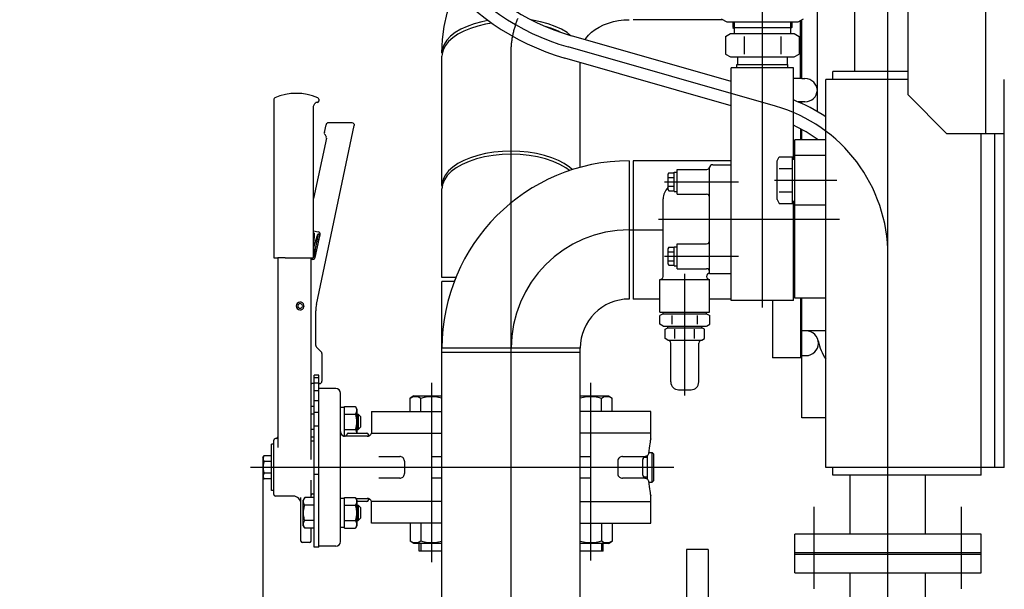
# Model space of a CAD drawing. Extents: x -11835 to 8290, y -202 to 11931.
# Drawn here: x -300 to -274, y 39 to 53 of the extents above; entities that cross this region are included whole.
import ezdxf

# ---------------------------------------------------------------- set-up
doc = ezdxf.new("R2010")
doc.units = 0
doc.layers.get('0').update_dxf_attribs({"linetype": 'CONTINUOUS'})
doc.layers.get('DEFPOINTS').update_dxf_attribs({"linetype": 'CONTINUOUS'})
doc.layers.add('2', color=7, linetype='CONTINUOUS')
doc.styles.get("Standard").update_dxf_attribs({"font": 'txt', "bigfont": 'BIGFONT'})
doc.dimstyles.new('DIMSTYLE43', dxfattribs={"dimtxt": 4, "dimasz": 1, "dimexe": 2.54, "dimexo": 0, "dimgap": 2, "dimtad": 1, "dimzin": 0, "dimblk1": 'OPEN30', "dimblk2": 'OPEN30', "dimsah": 1, "dimcen": 0.09, "dimazin": 3, "dimtfac": 1, "dimtmove": 0, "dimatfit": 3, "dimtvp": 1})
doc.dimstyles.new('DIMSTYLE45', dxfattribs={"dimtxt": 4, "dimasz": 1, "dimexe": 2.54, "dimexo": 0, "dimgap": 2, "dimtad": 1, "dimzin": 0, "dimblk1": 'OPEN30', "dimblk2": 'OPEN30', "dimsah": 1, "dimcen": 0.09, "dimazin": 3, "dimtfac": 1, "dimtmove": 0, "dimatfit": 3, "dimtvp": 1})
doc.dimstyles.new('DIMSTYLE52', dxfattribs={"dimtxt": 4, "dimasz": 1, "dimexe": 2.54, "dimexo": 0, "dimgap": 2, "dimtad": 1, "dimzin": 0, "dimblk1": 'OPEN30', "dimblk2": 'OPEN30', "dimsah": 1, "dimcen": 0.09, "dimazin": 3, "dimtfac": 1, "dimtmove": 0, "dimatfit": 3, "dimtvp": 1})
doc.dimstyles.new('DIMSTYLE54', dxfattribs={"dimtxt": 4, "dimasz": 1, "dimexe": 2.54, "dimexo": 0, "dimgap": 2, "dimtad": 1, "dimzin": 0, "dimblk1": 'OPEN30', "dimblk2": 'OPEN30', "dimsah": 1, "dimcen": 0.09, "dimazin": 3, "dimtfac": 1, "dimtmove": 0, "dimatfit": 3, "dimtvp": 1})
doc.dimstyles.new('DIMSTYLE61', dxfattribs={"dimtxt": 4, "dimasz": 1, "dimexe": 2.54, "dimexo": 0, "dimgap": 2, "dimtad": 1, "dimzin": 0, "dimblk1": 'OPEN30', "dimblk2": 'OPEN30', "dimsah": 1, "dimcen": 0.09, "dimazin": 3, "dimtfac": 1, "dimtmove": 0, "dimatfit": 3, "dimtvp": 1})
doc.dimstyles.new('DIMSTYLE63', dxfattribs={"dimtxt": 4, "dimasz": 1, "dimexe": 2.54, "dimexo": 0, "dimgap": 2, "dimtad": 1, "dimzin": 0, "dimblk1": 'OPEN30', "dimblk2": 'OPEN30', "dimsah": 1, "dimcen": 0.09, "dimazin": 3, "dimtfac": 1, "dimtmove": 0, "dimatfit": 3, "dimtvp": 1})

# ---------------------------------------------------------------- blocks, each defined once
blk = doc.blocks.new('_OPEN30')
at = {"color": 0, "linetype": 'BYBLOCK'}
for q in [(-3, 1), (-3, -1), (-3, 0)]:
    blk.add_line((0, 0), q, dxfattribs=at)
blk = doc.blocks.new('*D43')
at = {"color": 7, "linetype": 'CONTINUOUS'}
for p, q in [((-251.56, 124.56), (-335.264, 124.56)), ((-333.764, 3), (-333.764, 121.56)), ((-279.013, 0), (-335.264, 0))]:
    blk.add_line(p, q, dxfattribs=at)
at = {"layer": 'DEFPOINTS', "color": 7, "linetype": 'CONTINUOUS'}
for p in [(-333.764, 124.56), (-251.56, 124.56), (-279.013, 0)]:
    blk.add_point(p, dxfattribs=at)
at = {"color": 7, "linetype": 'CONTINUOUS'}
for p, rotation in [((-333.764, 124.56), 90.00000000000018), ((-333.764, 0), 270.0000000000005)]:
    blk.add_blockref('_OPEN30', p, dxfattribs=dict(at, rotation=rotation))
for s, width, p in [('ＯＶＥＲＨＡＵＬ\u3000ＳＰＡＣＥ', 0.84327, (-345.139, 38.28)), ('ピストン分解高さ\u3000３２２０', 0.843501, (-334.639, 38.28)), ('ＦＯＲ\u3000ＰＩＳＴＯＮ', 0.844483, (-339.889, 38.28))]:
    blk.add_text(s, height=3.5, rotation=90, dxfattribs=dict(at, width=width)).set_placement(p)
blk = doc.blocks.new('*D45')
at = {"color": 7, "linetype": 'CONTINUOUS'}
for p, q in [((-286.531, 92.92), (-286.531, 143.985)), ((-283.531, 142.485), (-209.391, 142.485))]:
    blk.add_line(p, q, dxfattribs=at)
at = {"layer": 'DEFPOINTS', "color": 7, "linetype": 'CONTINUOUS'}
for p in [(-206.391, 142.485), (-286.531, 92.92), (-206.391, 23.765)]:
    blk.add_point(p, dxfattribs=at)
at = {"color": 7, "linetype": 'CONTINUOUS', "rotation": 180.0000000000004}
blk.add_blockref('_OPEN30', (-286.531, 142.485), dxfattribs=at)
at = {"color": 7, "linetype": 'CONTINUOUS'}
blk.add_blockref('_OPEN30', (-206.391, 142.485), dxfattribs=at)
at = {"color": 7, "linetype": 'CONTINUOUS', "width": 1.11}
blk.add_text('2004', height=3.5, dxfattribs=at).set_placement((-246.823, 143.36))
blk = doc.blocks.new('*D52')
at = {"color": 7, "linetype": 'CONTINUOUS'}
for p, q in [((-299.326, 92.16), (-314.376, 92.16)), ((-312.876, 3), (-312.876, 89.16)), ((-279.105, 0), (-314.376, 0))]:
    blk.add_line(p, q, dxfattribs=at)
at = {"layer": 'DEFPOINTS', "color": 7, "linetype": 'CONTINUOUS'}
for p in [(-312.876, 92.16), (-299.326, 92.16), (-279.105, 0)]:
    blk.add_point(p, dxfattribs=at)
at = {"color": 7, "linetype": 'CONTINUOUS'}
for p, rotation in [((-312.876, 92.16), 90.00000000000018), ((-312.876, 0), 270.0000000000005)]:
    blk.add_blockref('_OPEN30', p, dxfattribs=dict(at, rotation=rotation))
at = {"color": 7, "linetype": 'CONTINUOUS', "width": 1.057143}
blk.add_text('2304', height=3.5, rotation=90, dxfattribs=at).set_placement((-313.751, 39.605))
blk = doc.blocks.new('*D54')
at = {"color": 7, "linetype": 'CONTINUOUS'}
for p, q in [((-299.319, 120.4), (-299.319, 163.985)), ((-206.391, 23.765), (-206.391, 163.985)), ((-209.391, 162.485), (-296.319, 162.485))]:
    blk.add_line(p, q, dxfattribs=at)
at = {"layer": 'DEFPOINTS', "color": 7, "linetype": 'CONTINUOUS'}
for p in [(-299.319, 162.485), (-299.319, 120.4), (-206.391, 23.765)]:
    blk.add_point(p, dxfattribs=at)
at = {"color": 7, "linetype": 'CONTINUOUS', "rotation": 180.0000000000004}
blk.add_blockref('_OPEN30', (-299.319, 162.485), dxfattribs=at)
at = {"color": 7, "linetype": 'CONTINUOUS'}
blk.add_blockref('_OPEN30', (-206.391, 162.485), dxfattribs=at)
at = {"color": 7, "linetype": 'CONTINUOUS', "width": 1.009091}
blk.add_text('2324', height=3.5, dxfattribs=at).set_placement((-259.33, 163.36))
blk = doc.blocks.new('*D61')
at = {"color": 7, "linetype": 'CONTINUOUS'}
for p, q in [((-299.319, 119.36), (-324.499, 119.36)), ((-322.999, -33.2), (-322.999, 116.36)), ((-251.56, -36.2), (-324.499, -36.2))]:
    blk.add_line(p, q, dxfattribs=at)
at = {"layer": 'DEFPOINTS', "color": 7, "linetype": 'CONTINUOUS'}
for p in [(-322.999, 119.36), (-299.319, 119.36), (-251.56, -36.2)]:
    blk.add_point(p, dxfattribs=at)
at = {"color": 7, "linetype": 'CONTINUOUS'}
for p, rotation in [((-322.999, 119.36), 90.00000000000018), ((-322.999, -36.2), 270.0000000000005)]:
    blk.add_blockref('_OPEN30', p, dxfattribs=dict(at, rotation=rotation))
at = {"color": 7, "linetype": 'CONTINUOUS', "width": 1.009091}
blk.add_text('3889', height=3.5, rotation=90, dxfattribs=at).set_placement((-323.874, 35.105))
blk = doc.blocks.new('*D63')
at = {"color": 7, "linetype": 'CONTINUOUS'}
for p, q in [((-293.48, 41.96), (-293.48, -48.34)), ((-251.56, -37.572), (-251.56, -48.34)), ((-254.56, -46.84), (-290.48, -46.84))]:
    blk.add_line(p, q, dxfattribs=at)
at = {"layer": 'DEFPOINTS', "color": 7, "linetype": 'CONTINUOUS'}
for p in [(-293.48, 41.96), (-251.56, -37.572), (-293.48, -46.84)]:
    blk.add_point(p, dxfattribs=at)
at = {"color": 7, "linetype": 'CONTINUOUS', "rotation": 180.0000000000004}
blk.add_blockref('_OPEN30', (-293.48, -46.84), dxfattribs=at)
at = {"color": 7, "linetype": 'CONTINUOUS'}
blk.add_blockref('_OPEN30', (-251.56, -46.84), dxfattribs=at)
at = {"color": 7, "linetype": 'CONTINUOUS', "width": 1.168421}
blk.add_text('1048', height=3.5, dxfattribs=at).set_placement((-272.176, -45.965))

msp = doc.modelspace()

# ---------------------------------------------------------------- linework, layer by layer
at = {"layer": '2', "color": 7, "linetype": 'CONTINUOUS'}
for p, q in [((-276.84, 51.56), (-276.84, 67.28)), ((-274.84, 50.56), (-274.84, 67.28)), ((-280.6, 46.077), (-280.6, 65.28)), ((-277.36, 34.13), (-277.36, 65.28)), ((-278.214, 52.16), (-278.214, 58.88)), ((-279.18, 51.129), (-279.18, 55.687)), ((-281.62, 53.498), (-283.932, 53.498)), ((-281.662, 53.522), (-281.52, 53.44)), ((-281.52, 53.44), (-279.68, 53.44)), ((-281.36, 53.44), (-281.36, 53.3)), ((-281.33, 53.44), (-281.33, 53.14)), ((-279.87, 53.44), (-279.87, 53.14)), ((-279.84, 53.44), (-279.84, 53.3)), ((-279.68, 53.44), (-279.537, 53.522)), ((-279.62, 51.98), (-279.62, 53.475)), ((-279.58, 51.98), (-279.58, 53.498)), ((-281.4, 51.906), (-285.526, 53.085)), ((-281.547, 53.067), (-281.42, 53.14)), ((-281.42, 53.14), (-279.78, 53.14)), ((-281.36, 53.3), (-279.84, 53.3)), ((-281.36, 53.3), (-281.33, 53.27)), ((-279.84, 53.3), (-279.87, 53.27)), ((-279.78, 53.14), (-279.653, 53.067)), ((-281.547, 53.067), (-281.547, 52.613)), ((-281.073, 53.067), (-281.073, 52.613)), ((-280.126, 53.067), (-280.126, 52.613)), ((-279.653, 53.067), (-279.653, 52.613)), ((-288.862, 52.64), (-288.858, 52.611)), ((-287.08, 35.68), (-287.08, 52.638)), ((-280.261, 51.269), (-285.608, 52.797)), ((-281.547, 52.613), (-281.42, 52.54)), ((-279.78, 52.54), (-279.653, 52.613)), ((-288.862, 49.221), (-288.862, 52.554)), ((-281.4, 51.282), (-285.69, 52.508)), ((-285.298, 49.693), (-285.298, 52.396)), ((-281.42, 52.54), (-279.78, 52.54)), ((-281.26, 52.26), (-281.26, 52.34)), ((-281.26, 52.34), (-279.94, 52.34)), ((-281.24, 52.54), (-281.24, 52.34)), ((-279.96, 52.54), (-279.96, 52.34)), ((-279.94, 52.26), (-279.94, 52.34)), ((-279.8, 52.26), (-281.4, 52.26)), ((-281.4, 46.26), (-281.4, 52.26)), ((-279.8, 49.9), (-279.8, 52.26)), ((-276.84, 52.16), (-278.78, 52.16)), ((-278.78, 51.96), (-278.78, 52.16)), ((-279.58, 51.98), (-279.8, 51.98)), ((-279.58, 51.98), (-279.5, 51.98)), ((-276.84, 51.96), (-278.96, 51.96)), ((-278.96, 41.96), (-278.96, 51.96)), ((-274.36, 41.96), (-274.36, 51.96)), ((-276.84, 51.56), (-275.84, 50.56)), ((-293.2, 51.448), (-293.2, 47.36)), ((-292.08, 51.36), (-292.118, 51.36)), ((-292.04, 51.448), (-292.04, 51.4)), ((-279.58, 51.38), (-279.677, 51.38)), ((-279.62, 51.38), (-279.62, 51.355)), ((-279.5, 51.38), (-279.58, 51.38)), ((-279.58, 51.337), (-279.58, 51.38)), ((-292.177, 47.36), (-292.177, 51.24)), ((-291.854, 50.792), (-291.897, 50.59)), ((-291.181, 50.84), (-291.795, 50.84)), ((-292.102, 46.16), (-291.123, 50.768)), ((-291.888, 50.545), (-291.854, 50.492)), ((-279.62, 50.688), (-279.62, 50.4)), ((-279.58, 50.4), (-279.58, 50.666)), ((-274.359, 50.56), (-275.839, 50.56)), ((-274.96, 41.76), (-274.96, 50.56)), ((-274.6, 41.96), (-274.6, 50.56)), ((-291.845, 50.447), (-292.177, 48.886)), ((-278.96, 50.4), (-279.76, 50.4)), ((-279.76, 46.32), (-279.76, 50.4)), ((-284.032, 49.862), (-284.032, 46.298)), ((-281.4, 49.862), (-283.932, 49.862)), ((-283.932, 49.862), (-283.932, 46.298)), ((-280.22, 49.86), (-280.162, 49.96)), ((-280.22, 48.86), (-280.22, 49.86)), ((-280.162, 49.96), (-279.82, 49.96)), ((-279.82, 48.76), (-279.82, 49.96)), ((-279.82, 49.9), (-279.76, 49.9)), ((-278.96, 50), (-279.76, 50)), ((-283.015, 49.551), (-283.036, 49.516)), ((-283.015, 49.551), (-282.876, 49.551)), ((-282.876, 49.566), (-282.8, 49.566)), ((-282.876, 49.074), (-282.876, 49.566)), ((-282.8, 49), (-282.8, 49.64)), ((-282.8, 49), (-282.8, 49.64)), ((-282.8, 49.64), (-282.035, 49.64)), ((-281.96, 46.96), (-281.96, 49.68)), ((-281.88, 49.76), (-281.4, 49.76)), ((-281.4, 46.96), (-281.4, 49.76)), ((-280.162, 49.66), (-279.82, 49.66)), ((-283.12, 49.32), (-281.216, 49.32)), ((-283.036, 49.516), (-283.036, 49.124)), ((-283.015, 49.435), (-282.876, 49.435)), ((-280.29, 49.36), (-278.676, 49.36)), ((-288.862, 46.852), (-288.862, 49.138)), ((-283.036, 49.124), (-283.015, 49.089)), ((-283.015, 49.205), (-282.876, 49.205)), ((-283.015, 49.089), (-282.876, 49.089)), ((-282.876, 49.074), (-282.8, 49.074)), ((-280.162, 49.06), (-279.82, 49.06)), ((-283.16, 46.88), (-283.16, 48.88)), ((-282.8, 49), (-282.04, 49)), ((-280.22, 48.86), (-280.162, 48.76)), ((-280.162, 48.76), (-279.82, 48.76)), ((-279.82, 48.82), (-279.76, 48.82)), ((-279.8, 46.26), (-279.8, 48.82)), ((-278.96, 48.72), (-279.76, 48.72)), ((-283.28, 48.36), (-278.608, 48.36)), ((-292.177, 48.059), (-292.052, 48.032)), ((-292.169, 48), (-292.177, 48)), ((-284.032, 48.08), (-283.16, 48.08)), ((-292.135, 47.768), (-292.177, 47.625)), ((-292.177, 47.686), (-292.167, 47.765)), ((-292.167, 47.765), (-292.159, 47.826)), ((-292.132, 47.368), (-292.006, 47.961)), ((-292.084, 47.848), (-292.094, 47.793)), ((-292.078, 47.882), (-292.084, 47.848)), ((-292.075, 47.9), (-292.078, 47.882)), ((-292.072, 47.916), (-292.075, 47.9)), ((-292.069, 47.959), (-292.074, 47.951)), ((-292.068, 47.668), (-292.049, 47.769)), ((-292.049, 47.769), (-292.036, 47.842)), ((-292.04, 47.973), (-292.04, 47.973)), ((-292.04, 47.973), (-292.04, 47.973)), ((-292.033, 47.97), (-292.04, 47.973)), ((-292.036, 47.842), (-292.031, 47.871)), ((-292.031, 47.871), (-292.027, 47.894)), ((-292.149, 47.489), (-292.153, 47.466)), ((-292.142, 47.532), (-292.149, 47.489)), ((-283.015, 47.631), (-283.036, 47.596)), ((-283.036, 47.596), (-283.036, 47.204)), ((-283.015, 47.631), (-282.876, 47.631)), ((-283.015, 47.515), (-282.876, 47.515)), ((-282.876, 47.646), (-282.8, 47.646)), ((-282.876, 47.154), (-282.876, 47.646)), ((-282.8, 47.08), (-282.8, 47.72)), ((-282.8, 47.72), (-282.04, 47.72)), ((-293.2, 47.36), (-293.092, 47.36)), ((-293.1, 47.36), (-293.1, 42.469)), ((-292.905, 47.36), (-292.177, 47.36)), ((-292.24, 42.161), (-292.24, 47.36)), ((-292.19, 47.32), (-292.24, 47.32)), ((-292.153, 47.466), (-292.156, 47.446)), ((-283.12, 47.4), (-281.216, 47.4)), ((-283.015, 47.285), (-282.876, 47.285)), ((-283.036, 47.204), (-283.015, 47.169)), ((-283.015, 47.169), (-282.876, 47.169)), ((-282.876, 47.154), (-282.8, 47.154)), ((-282.8, 47.08), (-282.04, 47.08)), ((-288.506, 46.852), (-288.862, 46.852)), ((-288.545, 46.752), (-288.862, 46.752)), ((-288.862, 36.148), (-288.862, 46.752)), ((-283.24, 45.96), (-283.24, 46.8)), ((-283.24, 46.8), (-281.96, 46.8)), ((-282.6, 43.815), (-282.6, 46.95)), ((-281.96, 46.96), (-281.4, 46.96)), ((-281.96, 45.96), (-281.96, 46.8)), ((-283.24, 46.298), (-283.932, 46.298)), ((-281.4, 46.298), (-281.96, 46.298)), ((-279.8, 46.26), (-281.4, 46.26)), ((-280.34, 46.26), (-280.34, 44.78)), ((-278.96, 46.32), (-279.76, 46.32)), ((-279.62, 46.32), (-279.62, 44.78)), ((-279.58, 43.24), (-279.58, 46.32)), ((-292.461, 46.132), (-292.422, 46.14)), ((-292.422, 46.1), (-292.461, 46.108)), ((-292.12, 45.105), (-292.12, 45.994)), ((-283.16, 45.92), (-283.246, 45.87)), ((-283.246, 45.65), (-283.246, 45.87)), ((-283.24, 45.96), (-281.96, 45.96)), ((-283.16, 45.92), (-283.16, 45.96)), ((-283.154, 45.92), (-282.04, 45.92)), ((-282.923, 45.65), (-282.923, 45.87)), ((-282.276, 45.65), (-282.276, 45.87)), ((-282.04, 45.92), (-282.04, 45.96)), ((-282.04, 45.92), (-281.953, 45.87)), ((-281.953, 45.65), (-281.953, 45.87)), ((-283.16, 45.6), (-283.246, 45.65)), ((-283.154, 45.6), (-282.045, 45.6)), ((-283.108, 45.521), (-283.04, 45.56)), ((-283.108, 45.279), (-283.108, 45.521)), ((-283.04, 45.56), (-283.04, 45.6)), ((-283.04, 45.56), (-282.16, 45.56)), ((-282.854, 45.279), (-282.854, 45.521)), ((-282.346, 45.279), (-282.346, 45.521)), ((-282.16, 45.56), (-282.16, 45.6)), ((-282.092, 45.521), (-282.16, 45.56)), ((-282.092, 45.279), (-282.092, 45.521)), ((-282.04, 45.6), (-281.953, 45.65)), ((-278.96, 45.48), (-279.58, 45.48)), ((-283.04, 45.24), (-283.108, 45.279)), ((-283.04, 45.24), (-282.16, 45.24)), ((-282.16, 45.24), (-282.092, 45.279)), ((-292.102, 45.062), (-291.977, 44.938)), ((-285.298, 45.032), (-288.862, 45.032)), ((-285.298, 33.4), (-285.298, 45.032)), ((-282.96, 44.16), (-282.96, 45.16)), ((-282.24, 44.16), (-282.24, 45.16)), ((-291.96, 44.895), (-291.96, 44.18)), ((-288.862, 44.932), (-285.298, 44.932)), ((-279.58, 44.78), (-280.34, 44.78)), ((-279.58, 44.84), (-279.473, 44.84)), ((-292.04, 44.332), (-292.16, 44.332)), ((-292.16, 39.9), (-292.16, 44.332)), ((-292.04, 44.265), (-292.16, 44.265)), ((-292.04, 39.9), (-292.04, 44.332)), ((-292.16, 44.12), (-292.22, 44.12)), ((-292.04, 44.131), (-292.16, 44.131)), ((-292.04, 43.932), (-292.16, 43.932)), ((-292.02, 44.12), (-292.04, 44.12)), ((-291.6, 43.992), (-292.04, 43.992)), ((-289.13, 44.141), (-289.13, 39.514)), ((-285.029, 44.141), (-285.029, 39.556)), ((-282.76, 43.96), (-282.44, 43.96)), ((-291.48, 40.048), (-291.48, 43.872)), ((-289.59, 43.8), (-289.684, 43.746)), ((-289.684, 43.4), (-289.684, 43.746)), ((-289.59, 43.8), (-288.862, 43.8)), ((-289.407, 43.4), (-289.407, 43.746)), ((-285.298, 43.8), (-284.569, 43.8)), ((-284.752, 43.4), (-284.752, 43.746)), ((-284.569, 43.8), (-284.475, 43.746)), ((-284.475, 43.4), (-284.475, 43.746)), ((-292.16, 43.526), (-292.24, 43.526)), ((-292.04, 43.677), (-292.16, 43.677)), ((-291.38, 43.502), (-291.48, 43.502)), ((-291.38, 43.526), (-291.096, 43.526)), ((-291.38, 42.762), (-291.38, 43.526)), ((-291.096, 43.526), (-291.06, 43.464)), ((-291.06, 43.464), (-291.06, 42.84)), ((-292.16, 43.33), (-292.24, 43.33)), ((-292.04, 43.371), (-292.16, 43.371)), ((-291.38, 43.33), (-291.096, 43.33)), ((-291.06, 43.334), (-291.02, 43.334)), ((-290.96, 43.274), (-291.02, 43.334)), ((-291.02, 43.334), (-291.02, 42.934)), ((-290.96, 43.274), (-290.96, 42.994)), ((-290.68, 43.4), (-288.862, 43.4)), ((-290.68, 43.4), (-290.68, 42.84)), ((-283.48, 43.4), (-285.298, 43.4)), ((-283.48, 42.7), (-283.48, 43.4)), ((-278.96, 43.24), (-279.58, 43.24)), ((-292.16, 42.937), (-292.24, 42.937)), ((-292.04, 43.025), (-292.16, 43.025)), ((-291.38, 42.937), (-291.096, 42.937)), ((-291.06, 42.934), (-291.02, 42.934)), ((-290.96, 42.994), (-291.02, 42.934)), ((-293.14, 42.7), (-293.16, 42.7)), ((-292.16, 42.741), (-292.24, 42.741)), ((-290.741, 42.76), (-291.36, 42.76)), ((-291.28, 42.84), (-290.8, 42.84)), ((-290.68, 42.84), (-288.862, 42.84)), ((-283.48, 42.84), (-285.298, 42.84)), ((-293.2, 42.56), (-293.26, 42.56)), ((-293.26, 41.36), (-293.26, 42.56)), ((-293.2, 41.26), (-293.2, 42.66)), ((-292.24, 42.64), (-292.16, 42.64)), ((-293.48, 42.212), (-293.452, 42.26)), ((-293.48, 42.212), (-293.48, 41.708)), ((-293.26, 42.26), (-293.452, 42.26)), ((-290.493, 42.24), (-289.95, 42.24)), ((-289.117, 42.24), (-288.862, 42.24)), ((-285.298, 42.24), (-285.042, 42.24)), ((-284.209, 42.24), (-283.647, 42.24)), ((-283.678, 42.179), (-283.68, 42.162)), ((-283.68, 41.758), (-283.68, 42.162)), ((-283.672, 42.195), (-283.678, 42.179)), ((-283.678, 42.178), (-283.673, 42.193)), ((-283.673, 42.193), (-283.665, 42.208)), ((-283.664, 42.21), (-283.672, 42.195)), ((-283.665, 42.208), (-283.655, 42.22)), ((-283.652, 42.222), (-283.664, 42.21)), ((-283.56, 42.21), (-283.663, 42.21)), ((-283.655, 42.22), (-283.642, 42.23)), ((-283.638, 42.232), (-283.652, 42.222)), ((-283.642, 42.23), (-283.627, 42.237)), ((-283.622, 42.238), (-283.638, 42.232)), ((-283.627, 42.237), (-283.611, 42.241)), ((-283.611, 42.241), (-283.622, 42.238)), ((-283.56, 41.65), (-283.56, 42.27)), ((-283.531, 42.384), (-283.539, 42.316)), ((-283.536, 42.34), (-283.44, 42.34)), ((-283.44, 41.58), (-283.44, 42.34)), ((-283.4, 42.3), (-283.44, 42.34)), ((-283.4, 41.62), (-283.4, 42.3)), ((-282.887, 41.96), (-293.804, 41.96)), ((-293.26, 42.11), (-293.452, 42.11)), ((-289.83, 42.121), (-289.83, 41.799)), ((-284.329, 42.121), (-284.329, 41.799)), ((-274.36, 41.96), (-278.96, 41.96)), ((-278.78, 41.76), (-278.78, 41.96)), ((-293.48, 41.708), (-293.452, 41.66)), ((-293.26, 41.81), (-293.452, 41.81)), ((-293.26, 41.66), (-293.452, 41.66)), ((-292.04, 41.78), (-292.16, 41.78)), ((-289.95, 41.68), (-290.493, 41.68)), ((-288.862, 41.68), (-289.117, 41.68)), ((-285.042, 41.68), (-285.298, 41.68)), ((-283.647, 41.68), (-284.209, 41.68)), ((-283.68, 41.758), (-283.678, 41.742)), ((-283.678, 41.742), (-283.673, 41.727)), ((-283.673, 41.727), (-283.665, 41.712)), ((-283.665, 41.712), (-283.655, 41.7)), ((-283.56, 41.71), (-283.663, 41.71)), ((-283.655, 41.7), (-283.642, 41.69)), ((-283.642, 41.69), (-283.627, 41.683)), ((-283.633, 41.686), (-283.625, 41.682)), ((-283.627, 41.683), (-283.611, 41.679)), ((-274.96, 41.76), (-278.78, 41.76)), ((-278.332, 40.24), (-278.332, 41.76)), ((-276.388, 40.24), (-276.388, 41.76)), ((-292.24, 41.179), (-292.24, 41.628)), ((-283.536, 41.58), (-283.44, 41.58)), ((-283.4, 41.62), (-283.44, 41.58)), ((-293.2, 41.36), (-293.26, 41.36)), ((-292.7, 41.22), (-293.16, 41.22)), ((-292.5, 40.06), (-292.5, 41.183)), ((-292.403, 41.179), (-292.44, 41.116)), ((-292.16, 41.179), (-292.403, 41.179)), ((-292.2, 41.28), (-292.16, 41.28)), ((-291.38, 41.154), (-291.48, 41.154)), ((-291.38, 41.179), (-291.096, 41.179)), ((-291.38, 40.394), (-291.38, 41.179)), ((-291.096, 41.179), (-291.06, 41.116)), ((-291.085, 41.16), (-290.741, 41.16)), ((-283.485, 41.248), (-283.48, 41.228)), ((-283.48, 40.52), (-283.48, 41.22)), ((-292.44, 40.456), (-292.44, 41.116)), ((-292.16, 40.983), (-292.403, 40.983)), ((-291.38, 40.983), (-291.096, 40.983)), ((-291.06, 41.116), (-291.06, 40.456)), ((-290.8, 41.08), (-291.06, 41.08)), ((-291.06, 40.986), (-291.02, 40.986)), ((-290.96, 40.926), (-291.02, 40.986)), ((-291.02, 40.986), (-291.02, 40.586)), ((-290.96, 40.926), (-290.96, 40.646)), ((-288.862, 41.08), (-290.68, 41.08)), ((-290.68, 40.52), (-290.68, 41.08)), ((-285.298, 41.08), (-283.48, 41.08)), ((-279.26, 38.826), (-279.26, 40.939)), ((-275.46, 38.826), (-275.46, 40.939)), ((-290.96, 40.646), (-291.02, 40.586)), ((-292.44, 40.456), (-292.403, 40.394)), ((-292.16, 40.59), (-292.403, 40.59)), ((-292.16, 40.394), (-292.403, 40.394)), ((-292.24, 40.06), (-292.24, 40.394)), ((-291.38, 40.59), (-291.096, 40.59)), ((-291.38, 40.394), (-291.096, 40.394)), ((-291.06, 40.456), (-291.096, 40.394)), ((-291.06, 40.586), (-291.02, 40.586)), ((-288.862, 40.52), (-290.68, 40.52)), ((-289.684, 40.52), (-289.684, 40.054)), ((-289.407, 40.52), (-289.407, 40.054)), ((-285.298, 40.52), (-283.48, 40.52)), ((-284.752, 40.52), (-284.752, 40.054)), ((-284.475, 40.52), (-284.475, 40.054)), ((-274.96, 40.24), (-279.76, 40.24)), ((-279.76, 39.24), (-279.76, 40.24)), ((-274.96, 39.24), (-274.96, 40.24)), ((-292.28, 40.02), (-292.46, 40.02)), ((-292.04, 39.9), (-292.16, 39.9)), ((-291.6, 39.928), (-292.04, 39.928)), ((-289.59, 40), (-289.684, 40.054)), ((-288.862, 40), (-289.59, 40)), ((-289.45, 39.8), (-289.45, 40)), ((-289.41, 40), (-289.41, 39.8)), ((-284.569, 40), (-285.298, 40)), ((-284.749, 40), (-284.749, 39.8)), ((-284.709, 39.8), (-284.709, 40)), ((-284.569, 40), (-284.475, 40.054)), ((-288.862, 39.8), (-289.45, 39.8)), ((-284.709, 39.8), (-285.298, 39.8)), ((-282, 39.84), (-282.56, 39.84)), ((-282.56, 39.84), (-282.56, 32.64)), ((-282, 39.84), (-282, 32.64)), ((-274.96, 39.76), (-279.76, 39.76)), ((-279.76, 39.72), (-274.96, 39.72)), ((-279.76, 39.24), (-274.96, 39.24)), ((-278.332, 38.022), (-278.332, 39.24)), ((-276.388, 38.022), (-276.388, 39.24))]:
    msp.add_line(p, q, dxfattribs=at)
for points in [[(-288.862, 52.64), (-288.847, 52.984), (-288.803, 53.326), (-288.731, 53.665), (-288.629, 53.998), (-288.535, 54.235)], [(-287.676, 53.479), (-287.838, 53.447), (-288.034, 53.393), (-288.215, 53.327), (-288.379, 53.25), (-288.521, 53.164), (-288.641, 53.07), (-288.736, 52.968), (-288.806, 52.862), (-288.848, 52.752), (-288.862, 52.64)], [(-287.577, 53.408), (-287.736, 53.382), (-287.938, 53.335), (-288.127, 53.275), (-288.299, 53.203), (-288.453, 53.122), (-288.584, 53.031), (-288.692, 52.933), (-288.774, 52.829), (-288.83, 52.721), (-288.858, 52.61), (-288.862, 52.554)], [(-285.545, 53.091), (-285.638, 53.164), (-285.781, 53.25), (-285.944, 53.327), (-286.125, 53.393), (-286.321, 53.447), (-286.529, 53.488), (-286.555, 53.491)], [(-285.797, 53.17), (-285.86, 53.203), (-286.032, 53.275), (-286.226, 53.335)], [(-285.177, 52.986), (-285.156, 53.017), (-285.085, 53.099), (-285.004, 53.174), (-284.91, 53.244), (-284.806, 53.307), (-284.693, 53.363), (-284.572, 53.41), (-284.443, 53.448), (-284.309, 53.476), (-284.171, 53.492), (-284.032, 53.498)], [(-292.177, 51.24), (-292.177, 51.252), (-292.174, 51.27), (-292.169, 51.288), (-292.162, 51.305), (-292.153, 51.32), (-292.144, 51.334), (-292.135, 51.345), (-292.127, 51.353), (-292.12, 51.358), (-292.119, 51.359)], [(-287.08, 50.112), (-287.303, 50.105), (-287.523, 50.084), (-287.736, 50.05), (-287.938, 50.002), (-288.127, 49.942), (-288.299, 49.871), (-288.453, 49.789), (-288.584, 49.699), (-288.692, 49.601), (-288.774, 49.497), (-288.83, 49.388), (-288.858, 49.277), (-288.862, 49.221)], [(-287.08, 50.029), (-287.312, 50.021), (-287.541, 49.999), (-287.762, 49.961), (-287.971, 49.91), (-288.164, 49.845), (-288.34, 49.768), (-288.493, 49.68), (-288.623, 49.583), (-288.726, 49.479), (-288.801, 49.369), (-288.846, 49.254), (-288.862, 49.138)], [(-285.502, 49.633), (-285.575, 49.699), (-285.707, 49.789), (-285.86, 49.871), (-286.032, 49.942), (-286.221, 50.002), (-286.424, 50.05), (-286.636, 50.084), (-286.856, 50.105), (-287.08, 50.112)], [(-285.572, 49.61), (-285.666, 49.68), (-285.82, 49.768), (-285.995, 49.845), (-286.189, 49.91), (-286.398, 49.961), (-286.618, 49.999), (-286.847, 50.021), (-287.08, 50.029)], [(-288.862, 49.221), (-288.858, 49.165), (-288.858, 49.165)], [(-292.159, 47.826), (-292.155, 47.855), (-292.152, 47.881), (-292.15, 47.904), (-292.148, 47.924), (-292.147, 47.941), (-292.147, 47.955), (-292.147, 47.966), (-292.148, 47.975), (-292.151, 47.985), (-292.162, 47.997), (-292.169, 48)], [(-292.094, 47.793), (-292.116, 47.673), (-292.142, 47.532)], [(-292.074, 47.951), (-292.078, 47.941), (-292.084, 47.929), (-292.089, 47.914), (-292.096, 47.895), (-292.103, 47.874), (-292.11, 47.85), (-292.118, 47.824), (-292.135, 47.768)], [(-292.068, 47.948), (-292.068, 47.947), (-292.068, 47.945), (-292.069, 47.942), (-292.069, 47.938), (-292.07, 47.934), (-292.07, 47.929), (-292.071, 47.923), (-292.072, 47.916)], [(-292.04, 47.973), (-292.045, 47.973), (-292.05, 47.972), (-292.054, 47.971), (-292.059, 47.968), (-292.062, 47.965), (-292.065, 47.961), (-292.068, 47.957), (-292.069, 47.952), (-292.069, 47.948), (-292.068, 47.943)], [(-292.04, 47.973), (-292.048, 47.973), (-292.062, 47.966), (-292.069, 47.959)], [(-292.027, 47.894), (-292.026, 47.904), (-292.024, 47.913), (-292.023, 47.92), (-292.022, 47.927), (-292.022, 47.933), (-292.021, 47.937), (-292.021, 47.941), (-292.021, 47.945), (-292.021, 47.948), (-292.021, 47.953), (-292.025, 47.962), (-292.033, 47.97)], [(-292.177, 47.463), (-292.17, 47.486), (-292.161, 47.513), (-292.152, 47.542), (-292.143, 47.572), (-292.12, 47.649)], [(-292.905, 47.36), (-292.914, 47.36), (-292.923, 47.36), (-292.932, 47.36), (-292.941, 47.36), (-292.95, 47.36), (-292.959, 47.36), (-292.967, 47.36), (-292.976, 47.36), (-292.985, 47.36), (-292.994, 47.36), (-293.003, 47.36), (-293.012, 47.36), (-293.021, 47.36), (-293.03, 47.36), (-293.039, 47.36), (-293.048, 47.36), (-293.057, 47.36), (-293.066, 47.36), (-293.074, 47.36), (-293.083, 47.36), (-293.092, 47.36)], [(-292.161, 47.412), (-292.162, 47.408), (-292.162, 47.404), (-292.162, 47.401), (-292.162, 47.397), (-292.161, 47.392), (-292.157, 47.384), (-292.149, 47.375), (-292.143, 47.373)], [(-292.156, 47.446), (-292.158, 47.438), (-292.159, 47.43), (-292.16, 47.423), (-292.161, 47.418), (-292.161, 47.412)], [(-292.143, 47.373), (-292.136, 47.373), (-292.13, 47.374)], [(-289.684, 43.746), (-289.637, 43.769), (-289.591, 43.784), (-289.546, 43.788), (-289.501, 43.784), (-289.455, 43.769), (-289.407, 43.746)], [(-289.407, 43.746), (-289.312, 43.769), (-289.221, 43.784), (-289.13, 43.788), (-289.04, 43.784), (-288.948, 43.769), (-288.862, 43.748)], [(-285.298, 43.748), (-285.211, 43.769), (-285.119, 43.784), (-285.029, 43.788), (-284.938, 43.784), (-284.847, 43.769), (-284.752, 43.746)], [(-284.752, 43.746), (-284.704, 43.769), (-284.659, 43.784), (-284.613, 43.788), (-284.568, 43.784), (-284.522, 43.769), (-284.475, 43.746)], [(-291.096, 43.526), (-291.092, 43.52), (-291.089, 43.514), (-291.086, 43.508), (-291.083, 43.502), (-291.08, 43.496), (-291.078, 43.489), (-291.075, 43.483), (-291.073, 43.476), (-291.071, 43.469), (-291.069, 43.463), (-291.068, 43.456), (-291.067, 43.449), (-291.066, 43.442), (-291.066, 43.435), (-291.065, 43.428), (-291.066, 43.421), (-291.066, 43.414), (-291.067, 43.408), (-291.068, 43.401), (-291.069, 43.394), (-291.071, 43.387), (-291.073, 43.38), (-291.075, 43.374), (-291.078, 43.367), (-291.08, 43.361), (-291.083, 43.355), (-291.086, 43.348), (-291.089, 43.342), (-291.092, 43.336), (-291.096, 43.33)], [(-291.096, 43.33), (-291.091, 43.312), (-291.086, 43.293), (-291.082, 43.275), (-291.078, 43.256), (-291.074, 43.238), (-291.072, 43.219), (-291.069, 43.2), (-291.067, 43.181), (-291.066, 43.162), (-291.065, 43.143), (-291.065, 43.124), (-291.066, 43.105), (-291.067, 43.086), (-291.069, 43.068), (-291.072, 43.049), (-291.074, 43.03), (-291.078, 43.011), (-291.082, 42.993), (-291.086, 42.974), (-291.091, 42.956), (-291.096, 42.937)], [(-291.096, 42.937), (-291.093, 42.933), (-291.091, 42.929), (-291.089, 42.925), (-291.086, 42.92), (-291.084, 42.916), (-291.082, 42.911), (-291.08, 42.907), (-291.078, 42.902), (-291.077, 42.898), (-291.075, 42.893), (-291.073, 42.888), (-291.072, 42.884), (-291.071, 42.879), (-291.069, 42.874), (-291.068, 42.869), (-291.068, 42.864), (-291.067, 42.86), (-291.066, 42.855), (-291.066, 42.85), (-291.065, 42.845), (-291.065, 42.84)], [(-290.727, 42.78), (-290.733, 42.781), (-290.741, 42.784), (-290.749, 42.789), (-290.755, 42.797), (-290.76, 42.805), (-290.761, 42.809)], [(-283.48, 42.692), (-283.485, 42.671), (-283.49, 42.646), (-283.496, 42.611), (-283.504, 42.566), (-283.513, 42.513), (-283.522, 42.452), (-283.531, 42.384)], [(-293.452, 42.26), (-293.454, 42.256), (-293.457, 42.251), (-293.459, 42.246), (-293.462, 42.241), (-293.464, 42.237), (-293.466, 42.232), (-293.467, 42.227), (-293.469, 42.222), (-293.471, 42.217), (-293.472, 42.211), (-293.473, 42.206), (-293.474, 42.201), (-293.474, 42.196), (-293.475, 42.19), (-293.475, 42.185), (-293.475, 42.18), (-293.474, 42.175), (-293.474, 42.169), (-293.473, 42.164), (-293.472, 42.159), (-293.471, 42.154), (-293.469, 42.149), (-293.467, 42.144), (-293.466, 42.139), (-293.464, 42.134), (-293.462, 42.129), (-293.459, 42.124), (-293.457, 42.119), (-293.454, 42.115), (-293.452, 42.11)], [(-289.83, 42.121), (-289.831, 42.132), (-289.835, 42.153), (-289.843, 42.175), (-289.856, 42.194), (-289.871, 42.211), (-289.89, 42.224), (-289.911, 42.234), (-289.934, 42.239), (-289.95, 42.24)], [(-284.209, 42.24), (-284.225, 42.239), (-284.248, 42.234), (-284.269, 42.224), (-284.288, 42.211), (-284.304, 42.194), (-284.316, 42.175), (-284.324, 42.153), (-284.328, 42.132), (-284.329, 42.121)], [(-283.539, 42.316), (-283.54, 42.307), (-283.545, 42.292), (-283.553, 42.278), (-283.562, 42.266), (-283.574, 42.256), (-283.588, 42.248), (-283.603, 42.243), (-283.611, 42.241)], [(-283.56, 42.27), (-283.563, 42.266), (-283.575, 42.256), (-283.589, 42.248), (-283.603, 42.242)], [(-293.452, 42.11), (-293.456, 42.096), (-293.459, 42.082), (-293.463, 42.068), (-293.465, 42.054), (-293.468, 42.039), (-293.47, 42.025), (-293.472, 42.011), (-293.473, 41.996), (-293.474, 41.982), (-293.475, 41.967), (-293.475, 41.953), (-293.474, 41.938), (-293.473, 41.924), (-293.472, 41.909), (-293.47, 41.895), (-293.468, 41.881), (-293.465, 41.866), (-293.463, 41.852), (-293.459, 41.838), (-293.456, 41.824), (-293.452, 41.81)], [(-293.452, 41.81), (-293.454, 41.805), (-293.457, 41.801), (-293.459, 41.796), (-293.462, 41.791), (-293.464, 41.786), (-293.466, 41.781), (-293.467, 41.776), (-293.469, 41.771), (-293.471, 41.766), (-293.472, 41.761), (-293.473, 41.756), (-293.474, 41.751), (-293.474, 41.745), (-293.475, 41.74), (-293.475, 41.735), (-293.475, 41.73), (-293.474, 41.724), (-293.474, 41.719), (-293.473, 41.714), (-293.472, 41.709), (-293.471, 41.703), (-293.469, 41.698), (-293.467, 41.693), (-293.466, 41.688), (-293.464, 41.683), (-293.462, 41.679), (-293.459, 41.674), (-293.457, 41.669), (-293.454, 41.664), (-293.452, 41.66)], [(-289.95, 41.68), (-289.934, 41.681), (-289.911, 41.686), (-289.89, 41.696), (-289.871, 41.709), (-289.856, 41.726), (-289.843, 41.745), (-289.835, 41.767), (-289.831, 41.788), (-289.83, 41.799)], [(-284.329, 41.799), (-284.328, 41.788), (-284.324, 41.767), (-284.316, 41.745), (-284.304, 41.726), (-284.288, 41.709), (-284.269, 41.696), (-284.248, 41.686), (-284.225, 41.681), (-284.209, 41.68)], [(-283.611, 41.679), (-283.603, 41.677), (-283.588, 41.672), (-283.574, 41.664), (-283.562, 41.654), (-283.56, 41.65)], [(-283.603, 41.678), (-283.589, 41.672), (-283.575, 41.664), (-283.563, 41.654), (-283.553, 41.642), (-283.545, 41.628), (-283.54, 41.613), (-283.539, 41.604)], [(-283.539, 41.604), (-283.531, 41.536), (-283.522, 41.468), (-283.513, 41.407), (-283.504, 41.354), (-283.496, 41.309), (-283.49, 41.274), (-283.485, 41.248)], [(-292.403, 40.983), (-292.407, 40.989), (-292.41, 40.995), (-292.413, 41.001), (-292.416, 41.007), (-292.419, 41.013), (-292.422, 41.02), (-292.424, 41.026), (-292.426, 41.033), (-292.428, 41.04), (-292.43, 41.046), (-292.431, 41.053), (-292.432, 41.06), (-292.433, 41.067), (-292.434, 41.074), (-292.434, 41.081), (-292.434, 41.088), (-292.433, 41.094), (-292.432, 41.101), (-292.431, 41.108), (-292.43, 41.115), (-292.428, 41.122), (-292.426, 41.128), (-292.424, 41.135), (-292.422, 41.142), (-292.419, 41.148), (-292.416, 41.154), (-292.413, 41.161), (-292.41, 41.167), (-292.407, 41.173), (-292.403, 41.179)], [(-291.096, 41.179), (-291.092, 41.173), (-291.089, 41.167), (-291.086, 41.161), (-291.083, 41.154), (-291.08, 41.148), (-291.078, 41.142), (-291.075, 41.135), (-291.073, 41.128), (-291.071, 41.122), (-291.069, 41.115), (-291.068, 41.108), (-291.067, 41.101), (-291.066, 41.094), (-291.066, 41.088), (-291.065, 41.081), (-291.066, 41.074), (-291.066, 41.067), (-291.067, 41.06), (-291.068, 41.053), (-291.069, 41.046), (-291.071, 41.04), (-291.073, 41.033), (-291.075, 41.026), (-291.078, 41.02), (-291.08, 41.013), (-291.083, 41.007), (-291.086, 41.001), (-291.089, 40.995), (-291.092, 40.989), (-291.096, 40.983)], [(-290.761, 41.111), (-290.76, 41.115), (-290.755, 41.123), (-290.749, 41.131), (-290.741, 41.136), (-290.733, 41.139), (-290.727, 41.14)], [(-292.403, 40.59), (-292.409, 40.608), (-292.413, 40.627), (-292.418, 40.645), (-292.421, 40.664), (-292.425, 40.682), (-292.428, 40.701), (-292.43, 40.72), (-292.432, 40.739), (-292.433, 40.758), (-292.434, 40.777), (-292.434, 40.796), (-292.433, 40.815), (-292.432, 40.834), (-292.43, 40.852), (-292.428, 40.871), (-292.425, 40.89), (-292.421, 40.909), (-292.418, 40.927), (-292.413, 40.946), (-292.409, 40.964), (-292.403, 40.983)], [(-291.096, 40.983), (-291.091, 40.964), (-291.086, 40.946), (-291.082, 40.927), (-291.078, 40.909), (-291.074, 40.89), (-291.072, 40.871), (-291.069, 40.852), (-291.067, 40.834), (-291.066, 40.815), (-291.065, 40.796), (-291.065, 40.777), (-291.066, 40.758), (-291.067, 40.739), (-291.069, 40.72), (-291.072, 40.701), (-291.074, 40.682), (-291.078, 40.664), (-291.082, 40.645), (-291.086, 40.627), (-291.091, 40.608), (-291.096, 40.59)], [(-292.403, 40.394), (-292.407, 40.4), (-292.41, 40.406), (-292.413, 40.412), (-292.416, 40.418), (-292.419, 40.424), (-292.422, 40.431), (-292.424, 40.437), (-292.426, 40.444), (-292.428, 40.451), (-292.43, 40.457), (-292.431, 40.464), (-292.432, 40.471), (-292.433, 40.478), (-292.434, 40.485), (-292.434, 40.492), (-292.434, 40.499), (-292.433, 40.506), (-292.432, 40.512), (-292.431, 40.519), (-292.43, 40.526), (-292.428, 40.533), (-292.426, 40.54), (-292.424, 40.546), (-292.422, 40.553), (-292.419, 40.559), (-292.416, 40.565), (-292.413, 40.572), (-292.41, 40.578), (-292.407, 40.584), (-292.403, 40.59)], [(-291.096, 40.59), (-291.092, 40.584), (-291.089, 40.578), (-291.086, 40.572), (-291.083, 40.565), (-291.08, 40.559), (-291.078, 40.553), (-291.075, 40.546), (-291.073, 40.54), (-291.071, 40.533), (-291.069, 40.526), (-291.068, 40.519), (-291.067, 40.512), (-291.066, 40.506), (-291.066, 40.499), (-291.065, 40.492), (-291.066, 40.485), (-291.066, 40.478), (-291.067, 40.471), (-291.068, 40.464), (-291.069, 40.457), (-291.071, 40.451), (-291.073, 40.444), (-291.075, 40.437), (-291.078, 40.431), (-291.08, 40.424), (-291.083, 40.418), (-291.086, 40.412), (-291.089, 40.406), (-291.092, 40.4), (-291.096, 40.394)], [(-289.407, 40.054), (-289.455, 40.031), (-289.501, 40.016), (-289.546, 40.012), (-289.591, 40.016), (-289.637, 40.031), (-289.684, 40.054)], [(-288.862, 40.052), (-288.948, 40.031), (-289.04, 40.016), (-289.13, 40.012), (-289.221, 40.016), (-289.312, 40.031), (-289.407, 40.054)], [(-284.752, 40.054), (-284.847, 40.031), (-284.939, 40.016), (-285.029, 40.012), (-285.12, 40.016), (-285.211, 40.031), (-285.298, 40.052)], [(-284.475, 40.054), (-284.522, 40.031), (-284.568, 40.016), (-284.613, 40.012), (-284.659, 40.016), (-284.704, 40.031), (-284.752, 40.054)]]:
    msp.add_lwpolyline(points, dxfattribs=at)
for points in [[(-287.08, 52.64, -0.011077), (-287.077, 52.742, -0.011123), (-287.071, 52.843, -0.011027), (-287.059, 52.944, -0.010967), (-287.044, 53.045, -0.010937), (-287.023, 53.144, -0.010914), (-286.999, 53.243, -0.010813), (-286.97, 53.341, -0.010692), (-286.938, 53.437, -0.010565), (-286.901, 53.532, -0.010441)], [(-292.022, 47.939), (-292.021, 47.935), (-292.02, 47.932), (-292.019, 47.929), (-292.017, 47.926), (-292.015, 47.923), (-292.014, 47.922, -1)], [(-292.015, 47.956), (-292.016, 47.954), (-292.017, 47.953), (-292.019, 47.951), (-292.02, 47.949), (-292.021, 47.947), (-292.021, 47.946, -1)], [(-292.005, 47.961), (-292.007, 47.961), (-292.009, 47.96), (-292.011, 47.959), (-292.012, 47.958), (-292.014, 47.956), (-292.015, 47.956, -1)], [(-291.401, 42.767, 0.000401), (-291.4, 42.767, 0.000401), (-291.398, 42.768, 0.000401), (-291.397, 42.768, 0.000401), (-291.396, 42.768, 0.000401), (-291.394, 42.768, 0.000401), (-291.393, 42.768, 0.000401), (-291.392, 42.768, 0.000401), (-291.39, 42.768, 0.000401), (-291.389, 42.768, 0.000401), (-291.388, 42.768, 0.000401), (-291.386, 42.768, 0.000401), (-291.385, 42.768, 0.000401), (-291.384, 42.768, 0.000401), (-291.382, 42.768, 0.000401), (-291.381, 42.768, 0.000401), (-291.38, 42.768, -1)], [(-291.396, 42.766, 0.0003), (-291.395, 42.766, 0.0003), (-291.394, 42.766, 0.0003), (-291.393, 42.766, 0.0003), (-291.392, 42.766, 0.0003), (-291.391, 42.766, 0.0003), (-291.39, 42.766, 0.0003), (-291.389, 42.766, 0.0003), (-291.388, 42.766, 0.0003), (-291.387, 42.766, 0.0003), (-291.386, 42.766, 0.0003), (-291.385, 42.766, 0.0003), (-291.384, 42.766, 0.0003), (-291.383, 42.766, 0.0003), (-291.382, 42.766, 0.0003), (-291.381, 42.766, 0.0003), (-291.38, 42.766, -1)], [(-291.48, 40.418, 0.001857), (-291.473, 40.418, 0.001857), (-291.467, 40.418, 0.001857), (-291.461, 40.418, 0.001857), (-291.455, 40.418, 0.001857), (-291.448, 40.418, 0.001857), (-291.442, 40.419, 0.001857), (-291.436, 40.419, 0.001857), (-291.43, 40.419, 0.001857), (-291.423, 40.419, 0.001857), (-291.417, 40.419, 0.001857), (-291.411, 40.419, 0.001857), (-291.405, 40.42, 0.001857), (-291.398, 40.42, 0.001857), (-291.392, 40.42, 0.001857), (-291.386, 40.42, 0.001857), (-291.38, 40.421, -1)], [(-291.43, 40.419, 0.000927), (-291.426, 40.419, 0.000927), (-291.423, 40.419, 0.000927), (-291.42, 40.419, 0.000927), (-291.417, 40.419, 0.000927), (-291.414, 40.419, 0.000927), (-291.411, 40.418, 0.000927), (-291.408, 40.418, 0.000927), (-291.405, 40.418, 0.000927), (-291.401, 40.418, 0.000927), (-291.398, 40.418, 0.000927), (-291.395, 40.418, 0.000927), (-291.392, 40.418, 0.000927), (-291.389, 40.418, 0.000927), (-291.386, 40.418, 0.000927), (-291.383, 40.418, 0.000927), (-291.38, 40.418, -1)]]:
    msp.add_lwpolyline(points, format="xyb", dxfattribs=at)
for centre, radius, start, end in [((-283.96, 58.566), 6.3, 180, 254.0546), ((-283.96, 58.566), 6, 180, 254.0544), ((-283.96, 58.566), 5.7, 180, 254.0545), ((-279.5, 51.66), 0.32, 0, 90), ((-292.62, 50.2), 1.4, 66.6057, 113.3943), ((-279.5, 51.7), 0.32, 270, 356.4175), ((-293.16, 51.448), 0.04, 113.3765, 180), ((-292.08, 51.4), 0.04, 270, 360), ((-292.08, 51.448), 0.04, 0, 66.6235), ((-281.36, 47.423), 4.3, 56.0728, 68.7284), ((-281.36, 47.423), 4, 0, 74.0547), ((-291.795, 50.78), 0.06, 90, 167.9999), ((-291.181, 50.78), 0.06, 347.9999, 90), ((-291.838, 50.578), 0.06, 167.9999, 213), ((-281.36, 47.423), 3.7, 53.5765, 65.063), ((-291.904, 50.459), 0.06, 347.9999, 33), ((-284.032, 45.032), 4.83, 90, 180), ((-282.035, 49.72), 0.08, 270, 345.5211), ((-281.88, 49.68), 0.08, 90, 180), ((-282.76, 48.88), 0.4, 133.6302, 180), ((-282.04, 48.92), 0.08, 0, 90), ((-292.064, 47.974), 0.06, 348.0024, 77.9935), ((-284.032, 45.032), 3.048, 90, 180), ((-282.04, 47.8), 0.08, 270, 360), ((-292.19, 47.38), 0.06, 270, 347.9999), ((-282.04, 47), 0.08, 0, 90), ((-284.032, 45.032), 4.83, 157.8588, 159.1235), ((-283.24, 46.88), 0.08, 270, 360), ((-281.96, 46.88), 0.08, 90, 270), ((-292.52, 46.12), 0.1, 11.5393, 348.4607), ((-284.032, 45.032), 1.266, 90, 180), ((-292.52, 46.12), 0.06, 11.54, 348.46), ((-292.52, 46.12), 0.1, 348.7445, 11.2555), ((-291.32, 45.994), 0.8, 167.9998, 180), ((-279.473, 45.16), 0.32, 270, 90), ((-283.04, 45.16), 0.08, 0, 90), ((-282.16, 45.16), 0.08, 90, 180), ((-277.98, 45.443), 1.2, 190.7299, 215.2414), ((-292.06, 45.105), 0.06, 180, 225.0052), ((-292.02, 44.895), 0.06, 0, 45.0052), ((-292.22, 44.18), 0.06, 250.3829, 270), ((-292.02, 44.18), 0.06, 270, 360), ((-291.6, 43.872), 0.12, 0, 90), ((-282.76, 44.16), 0.2, 180, 270), ((-282.44, 44.16), 0.2, 270, 360), ((-293.16, 42.66), 0.04, 90, 180), ((-293.14, 42.74), 0.04, 270, 360), ((-291.36, 42.88), 0.12, 180, 270), ((-291.36, 42.8), 0.04, 270, 360), ((-291.28, 42.8), 0.04, 90, 180), ((-290.8, 42.8), 0.04, 13.2831, 90), ((-290.793, 42.88), 0.12, 270, 340.5287), ((-283.52, 42.7), 0.04, 348.2067, 360), ((-283.6, 42.162), 0.08, 98.4234, 114.8347), ((-283.6, 41.758), 0.08, 180, 261.5766), ((-293.16, 41.26), 0.04, 180, 270), ((-292.7, 41.02), 0.2, 0, 90), ((-292.2, 41.24), 0.04, 90, 180), ((-291.36, 41.04), 0.12, 99.6037, 107.3411), ((-290.793, 41.04), 0.12, 19.4713, 90), ((-283.52, 41.22), 0.04, 0, 11.7933), ((-290.8, 41.12), 0.04, 270, 346.7169), ((-292.46, 40.06), 0.04, 180, 270), ((-292.28, 40.06), 0.04, 270, 360), ((-291.6, 40.048), 0.12, 270, 360)]:
    msp.add_arc(centre, radius, start, end, dxfattribs=at)

# ---------------------------------------------------------------- dimensions: what is measured, and where the dimension line sits
for base, p1, p2, dimstyle, picture, middle in [((-299.319, 162.485), (-206.391, 23.765), (-299.319, 120.4), 'DIMSTYLE54', '*D54', (-252.855, 162.485)), ((-206.391, 142.485), (-286.531, 92.92), (-206.391, 23.765), 'DIMSTYLE45', '*D45', (-240.348, 142.485)), ((-293.48, -46.84), (-251.56, -37.572), (-293.48, 41.96), 'DIMSTYLE63', '*D63', (-265.701, -46.84))]:
    dim = msp.add_linear_dim(base=base, p1=p1, p2=p2, dimstyle=dimstyle, dxfattribs=at)
    dim.commit()
    dim.dimension.update_dxf_attribs({"geometry": picture, "text_midpoint": middle})
for base, p1, p2, dimstyle, picture, middle in [((-333.764, 124.56), (-279.013, 0), (-251.56, 124.56), 'DIMSTYLE43', '*D43', (-333.764, 62.28)), ((-322.999, 119.36), (-251.56, -36.2), (-299.319, 119.36), 'DIMSTYLE61', '*D61', (-322.999, 41.58)), ((-312.876, 92.16), (-279.105, 0), (-299.326, 92.16), 'DIMSTYLE52', '*D52', (-312.876, 46.08))]:
    dim = msp.add_linear_dim(base=base, p1=p1, p2=p2, angle=90, dimstyle=dimstyle, dxfattribs=at)
    dim.commit()
    dim.dimension.update_dxf_attribs({"geometry": picture, "text_midpoint": middle})

doc.saveas('drawing.dxf')
